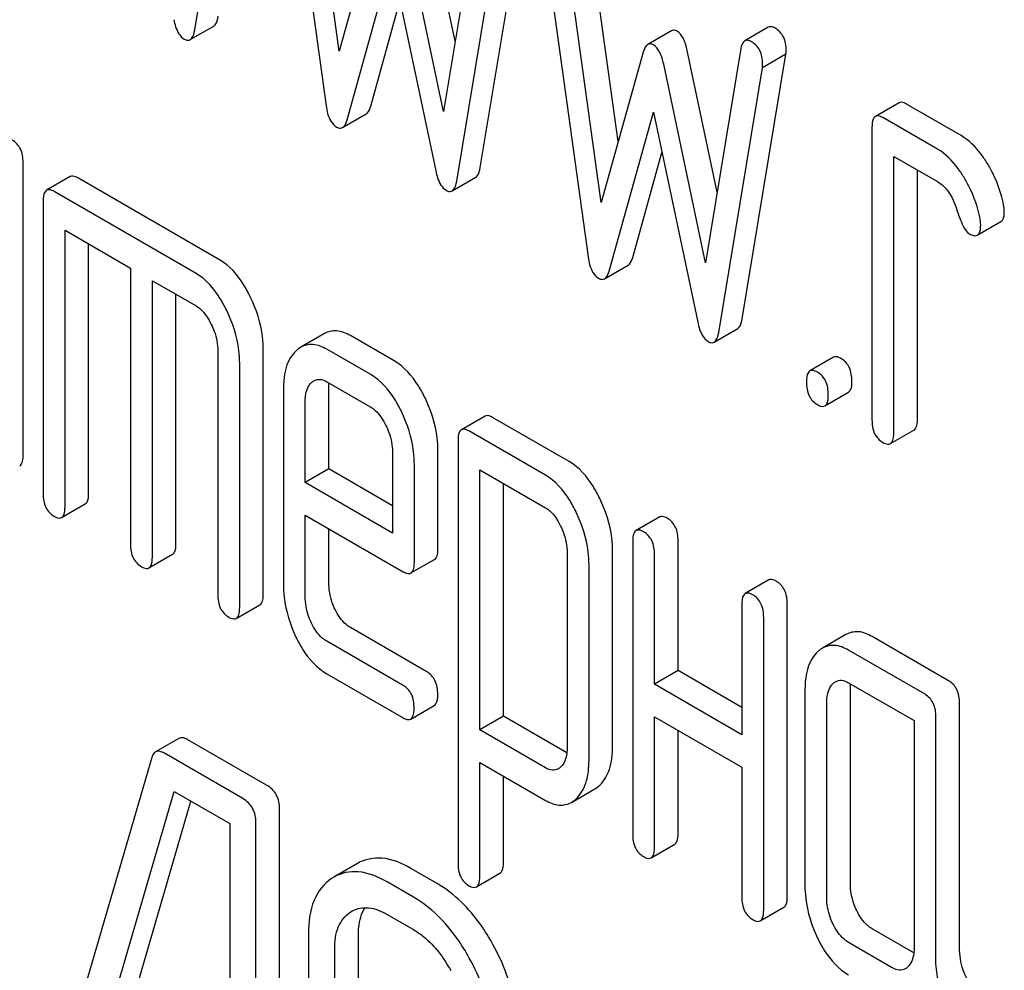
# Model space of a CAD drawing. Units: millimetres. Extents: x 0 to 8400, y -6 to 5940.
# Drawn here: x 5788 to 5797, y 2578 to 2586 of the extents above; entities that cross this region are included whole.
import ezdxf

# ---------------------------------------------------------------- set-up
doc = ezdxf.new("R2010")
doc.units = ezdxf.units.MM
doc.header["$LTSCALE"] = 462
doc.layers.get('0').update_dxf_attribs({"linetype": 'CONTINUOUS'})

msp = doc.modelspace()

# ---------------------------------------------------------------- linework, layer by layer
at = {"color": 7, "linetype": 'Continuous'}
for p, q in [((5789.6811, 2586.1962), (5790.0734, 2588.5727)), ((5790.4697, 2588.3439), (5790.8621, 2585.5144)), ((5790.9798, 2586.0038), (5790.662, 2588.2971)), ((5792.2353, 2587.3888), (5791.9175, 2585.4624)), ((5791.3564, 2587.3534), (5790.9798, 2586.0038)), ((5792.0219, 2586.0953), (5791.7529, 2587.3694)), ((5792.2473, 2584.9596), (5792.6396, 2587.336)), ((5791.9175, 2585.4624), (5791.5408, 2587.2469)), ((5792.0352, 2584.8371), (5792.4275, 2587.2136)), ((5793.4869, 2585.1932), (5793.2282, 2587.0605)), ((5792.8238, 2586.9848), (5793.2161, 2584.1553)), ((5793.3338, 2584.6447), (5793.016, 2586.938)), ((5791.0504, 2585.3881), (5791.4486, 2586.8157)), ((5791.4486, 2586.8157), (5791.8468, 2584.9283)), ((5791.2625, 2585.5106), (5791.5252, 2586.4525)), ((5789.64, 2586.108), (5789.8522, 2586.2304)), ((5794.8349, 2586.2197), (5794.6228, 2586.0972)), ((5793.9638, 2586.1876), (5793.7517, 2586.0651)), ((5793.7105, 2585.9943), (5793.3338, 2584.6447)), ((5794.3759, 2584.7362), (5794.107, 2586.0103)), ((5794.5893, 2586.0297), (5794.2715, 2584.1033)), ((5794.6014, 2583.6005), (5794.9937, 2585.9769)), ((5794.9937, 2585.9769), (5794.7816, 2585.8545)), ((5794.2715, 2584.1033), (5793.8949, 2585.8878)), ((5794.3892, 2583.478), (5794.7816, 2585.8545)), ((5796.0094, 2585.5408), (5795.7973, 2585.4183)), ((5796.567, 2585.2466), (5796.0766, 2585.5298)), ((5791.0094, 2585.318), (5791.2215, 2585.4405)), ((5793.4045, 2584.029), (5793.8027, 2585.4566)), ((5793.8027, 2585.4566), (5794.2009, 2583.5692)), ((5796.3549, 2585.1241), (5795.8645, 2585.4073)), ((5795.7664, 2585.318), (5795.7664, 2582.6917)), ((5793.6166, 2584.1515), (5793.8793, 2585.0934)), ((5788.1394, 2582.377), (5788.1394, 2585.0033)), ((5795.9625, 2582.5784), (5795.9625, 2585.0588)), ((5795.9625, 2585.0588), (5796.3549, 2584.8323)), ((5796.1747, 2582.7009), (5796.1747, 2584.9364)), ((5788.5627, 2584.8771), (5788.3505, 2584.7546)), ((5789.905, 2584.1299), (5788.6299, 2584.8661)), ((5791.9941, 2584.7489), (5792.2062, 2584.8714)), ((5789.6929, 2584.0075), (5788.4177, 2584.7436)), ((5788.3196, 2584.6543), (5788.3196, 2582.028)), ((5796.7129, 2584.3516), (5796.925, 2584.4741)), ((5788.5158, 2581.9147), (5788.5158, 2584.3952)), ((5788.5158, 2584.3952), (5789.1043, 2584.0554)), ((5788.728, 2582.0372), (5788.728, 2584.2727)), ((5789.1043, 2584.0554), (5789.1043, 2581.575)), ((5793.3634, 2583.9589), (5793.5756, 2584.0814)), ((5789.3005, 2581.4617), (5789.3005, 2583.9422)), ((5789.3005, 2583.9422), (5789.6929, 2583.7156)), ((5789.5126, 2581.5842), (5789.5126, 2583.8197)), ((5794.3482, 2583.3898), (5794.5603, 2583.5123)), ((5790.8462, 2583.4666), (5790.634, 2583.3442)), ((5791.4744, 2583.2209), (5791.0801, 2583.4486)), ((5789.889, 2583.3106), (5789.889, 2581.1219)), ((5790.2973, 2581.1312), (5790.2973, 2583.3198)), ((5791.2622, 2583.0985), (5790.8679, 2583.3261)), ((5795.4209, 2583.2542), (5795.2088, 2583.1317)), ((5790.0852, 2581.0087), (5790.0852, 2583.1973)), ((5790.4776, 2582.9679), (5790.4776, 2581.2199)), ((5790.8679, 2583.0343), (5791.2622, 2582.8067)), ((5790.8859, 2582.2505), (5790.8859, 2582.9771)), ((5795.3431, 2582.8179), (5795.5553, 2582.9404)), ((5790.6737, 2582.128), (5790.6737, 2582.8546)), ((5792.29, 2582.7252), (5792.0778, 2582.6027)), ((5793.0457, 2582.3167), (5792.3572, 2582.7142)), ((5795.9316, 2582.4781), (5796.1438, 2582.6006)), ((5792.8336, 2582.1942), (5792.145, 2582.5917)), ((5792.0469, 2582.5024), (5792.0469, 2578.7088)), ((5791.4584, 2582.4016), (5791.4584, 2581.675)), ((5791.8667, 2581.5383), (5791.8667, 2582.4108)), ((5790.8859, 2582.2505), (5790.6737, 2582.128)), ((5791.4584, 2581.9199), (5790.8859, 2582.2505)), ((5791.6546, 2581.4158), (5791.6546, 2582.2883)), ((5792.2431, 2579.9058), (5792.2431, 2582.2433)), ((5792.2431, 2582.2433), (5792.8336, 2581.9024)), ((5791.4584, 2581.675), (5790.6737, 2582.128)), ((5792.4552, 2580.0283), (5792.4552, 2582.1208)), ((5788.4849, 2581.8144), (5788.6971, 2581.9369)), ((5790.6737, 2581.1066), (5790.6737, 2581.8362)), ((5790.6737, 2581.8362), (5791.5545, 2581.3276)), ((5793.8593, 2581.8192), (5793.6472, 2581.6967)), ((5790.8859, 2581.2291), (5790.8859, 2581.7137)), ((5793.6163, 2581.5964), (5793.6163, 2578.97)), ((5794.0246, 2580.4383), (5794.0246, 2581.6056)), ((5789.2696, 2581.3614), (5789.4817, 2581.4839)), ((5793.0278, 2581.5014), (5793.0278, 2579.7475)), ((5793.4361, 2579.7567), (5793.4361, 2581.5106)), ((5793.8125, 2580.3159), (5793.8125, 2581.4831)), ((5791.6238, 2581.3159), (5791.8359, 2581.4384)), ((5793.224, 2579.6343), (5793.224, 2581.3881)), ((5794.8402, 2581.2529), (5794.6281, 2581.1304)), ((5790.0543, 2580.9084), (5790.2664, 2581.0308)), ((5794.5972, 2581.0301), (5794.5972, 2579.8628)), ((5795.0055, 2578.413), (5795.0055, 2581.0393)), ((5794.7934, 2578.2905), (5794.7934, 2580.9168)), ((5791.7667, 2580.4288), (5791.0801, 2580.8252)), ((5795.533, 2580.7624), (5795.3209, 2580.64)), ((5796.4552, 2580.3482), (5795.7686, 2580.7446)), ((5791.5545, 2580.3063), (5790.8679, 2580.7027)), ((5796.2431, 2580.2258), (5795.5565, 2580.6222)), ((5790.8679, 2580.4109), (5791.5545, 2580.0145)), ((5794.0246, 2580.4383), (5793.8125, 2580.3159)), ((5794.5972, 2580.1078), (5794.0246, 2580.4383)), ((5794.5972, 2579.8628), (5793.8125, 2580.3159)), ((5795.5565, 2580.3304), (5796.145, 2579.9906)), ((5795.1641, 2580.2651), (5795.1641, 2578.5142)), ((5795.5724, 2578.5234), (5795.5724, 2580.2743)), ((5791.6217, 2580.0034), (5791.8339, 2580.1259)), ((5795.3603, 2578.4009), (5795.3603, 2580.1518)), ((5796.5533, 2577.9512), (5796.5533, 2580.1457)), ((5792.4552, 2580.0283), (5792.2431, 2579.9058)), ((5793.0252, 2579.6993), (5792.4552, 2580.0283)), ((5793.8125, 2578.8568), (5793.8125, 2580.024)), ((5793.8125, 2580.024), (5794.5972, 2579.571)), ((5796.145, 2579.9906), (5796.145, 2577.9479)), ((5796.3412, 2577.8288), (5796.3412, 2580.0232)), ((5792.8336, 2579.5649), (5792.2431, 2579.9058)), ((5794.0246, 2578.9793), (5794.0246, 2579.9016)), ((5789.5395, 2579.83), (5789.3274, 2579.7075)), ((5790.3258, 2579.4108), (5789.6206, 2579.818)), ((5790.1137, 2579.2883), (5789.4085, 2579.6955)), ((5789.2953, 2579.6587), (5788.3495, 2576.4111)), ((5792.2431, 2578.5956), (5792.2431, 2579.614)), ((5792.2431, 2579.614), (5792.8336, 2579.2731)), ((5794.5972, 2579.571), (5794.5972, 2578.4037)), ((5792.4552, 2578.718), (5792.4552, 2579.4915)), ((5788.5759, 2576.1929), (5789.4957, 2579.3533)), ((5789.4957, 2579.3533), (5789.9957, 2579.0646)), ((5793.0653, 2579.2543), (5793.2774, 2579.3768)), ((5788.788, 2576.3153), (5789.6468, 2579.266)), ((5790.4437, 2575.4032), (5790.4437, 2579.1968)), ((5789.9957, 2579.0646), (5789.9957, 2575.4169)), ((5790.2316, 2575.2807), (5790.2316, 2579.0744)), ((5793.7816, 2578.7565), (5793.9937, 2578.8789)), ((5791.143, 2578.7061), (5790.9308, 2578.5837)), ((5791.8588, 2578.5257), (5791.623, 2578.6619)), ((5792.2116, 2578.4959), (5792.4238, 2578.6184)), ((5790.9308, 2578.5837), (5790.9108, 2578.5713)), ((5791.6467, 2578.4033), (5791.4108, 2578.5394)), ((5791.0783, 2578.2674), (5791.092, 2578.2759)), ((5794.7625, 2578.1902), (5794.9746, 2578.3127)), ((5791.4108, 2578.2476), (5791.6467, 2578.1114)), ((5796.1426, 2577.9024), (5795.7686, 2578.1183)), ((5790.7033, 2578.0725), (5790.7033, 2575.7379)), ((5791.1513, 2575.7243), (5791.1513, 2578.0588)), ((5795.9488, 2577.7693), (5795.5565, 2577.9958)), ((5790.9391, 2575.6018), (5790.9391, 2577.9363))]:
    msp.add_line(p, q, dxfattribs=at)
for centre, radius, start, end in [((5792.8846, 2579.6636), 0.1239, 300.43025, 313.83893), ((5791.2216, 2578.0514), 0.2593, 117.93358, 120.00465)]:
    msp.add_arc(centre, radius, start, end, dxfattribs=at)
for points, knots in [([(5789.8522, 2586.2304), (5789.8573, 2586.2334), (5789.8819, 2586.2566), (5789.8888, 2586.2919), (5789.8932, 2586.3186)], [0, 0, 0, 0, 0.17862, 1, 1, 1, 1]), ([(5789.4928, 2586.2874), (5789.4972, 2586.2661), (5789.5134, 2586.2025), (5789.5479, 2586.1359), (5789.5869, 2586.1134)], [0, 0, 0, 0, 0.325091, 1, 1, 1, 1]), ([(5794.8956, 2586.2116), (5794.8899, 2586.2149), (5794.8717, 2586.2244), (5794.8473, 2586.2268), (5794.8349, 2586.2197)], [0, 0, 0, 0, 0.314978, 1, 1, 1, 1]), ([(5789.64, 2586.108), (5789.6451, 2586.1109), (5789.6698, 2586.1342), (5789.6767, 2586.1694), (5789.6811, 2586.1962)], [0, 0, 0, 0, 0.17862, 1, 1, 1, 1]), ([(5794.0148, 2586.1832), (5794.0103, 2586.1858), (5793.9948, 2586.1937), (5793.9744, 2586.1937), (5793.9638, 2586.1876)], [0, 0, 0, 0, 0.299, 1, 1, 1, 1]), ([(5794.107, 2586.0103), (5794.0987, 2586.0486), (5794.0805, 2586.1127), (5794.0385, 2586.1695), (5794.0148, 2586.1832)], [0, 0, 0, 0, 0.589169, 1, 1, 1, 1]), ([(5794.9957, 2586.0137), (5794.9957, 2586.0544), (5794.9842, 2586.1343), (5794.9269, 2586.1935), (5794.8956, 2586.2116)], [0, 0, 0, 0, 0.529504, 1, 1, 1, 1]), ([(5789.5869, 2586.1134), (5789.5917, 2586.1106), (5789.6077, 2586.1024), (5789.629, 2586.1016), (5789.64, 2586.108)], [0, 0, 0, 0, 0.300796, 1, 1, 1, 1]), ([(5793.7517, 2586.0651), (5793.7471, 2586.0624), (5793.7258, 2586.0439), (5793.7165, 2586.0159), (5793.7105, 2585.9943)], [0, 0, 0, 0, 0.190466, 1, 1, 1, 1]), ([(5793.8027, 2586.0607), (5793.7981, 2586.0633), (5793.7826, 2586.0712), (5793.7623, 2586.0712), (5793.7517, 2586.0651)], [0, 0, 0, 0, 0.299, 1, 1, 1, 1]), ([(5793.8949, 2585.8878), (5793.8865, 2585.9261), (5793.8684, 2585.9902), (5793.8264, 2586.047), (5793.8027, 2586.0607)], [0, 0, 0, 0, 0.589169, 1, 1, 1, 1]), ([(5794.6228, 2586.0972), (5794.6185, 2586.0947), (5794.599, 2586.0773), (5794.5927, 2586.0501), (5794.5893, 2586.0297)], [0, 0, 0, 0, 0.192633, 1, 1, 1, 1]), ([(5794.6835, 2586.0891), (5794.6778, 2586.0924), (5794.6596, 2586.1019), (5794.6352, 2586.1043), (5794.6228, 2586.0972)], [0, 0, 0, 0, 0.314978, 1, 1, 1, 1]), ([(5794.7835, 2585.8913), (5794.7835, 2585.932), (5794.772, 2586.0119), (5794.7148, 2586.071), (5794.6835, 2586.0891)], [0, 0, 0, 0, 0.529504, 1, 1, 1, 1]), ([(5790.8621, 2585.5144), (5790.8652, 2585.4912), (5790.8776, 2585.4213), (5790.9138, 2585.3473), (5790.9562, 2585.3228)], [0, 0, 0, 0, 0.322797, 1, 1, 1, 1]), ([(5796.0766, 2585.5298), (5796.07, 2585.5336), (5796.05, 2585.5441), (5796.0229, 2585.5486), (5796.0094, 2585.5408)], [0, 0, 0, 0, 0.327888, 1, 1, 1, 1]), ([(5791.2215, 2585.4405), (5791.226, 2585.4431), (5791.2472, 2585.4613), (5791.2565, 2585.4891), (5791.2625, 2585.5106)], [0, 0, 0, 0, 0.189324, 1, 1, 1, 1]), ([(5795.8645, 2585.4073), (5795.8579, 2585.4111), (5795.8379, 2585.4216), (5795.8108, 2585.4261), (5795.7973, 2585.4183)], [0, 0, 0, 0, 0.327888, 1, 1, 1, 1]), ([(5791.0094, 2585.318), (5791.0139, 2585.3206), (5791.0351, 2585.3389), (5791.0444, 2585.3667), (5791.0504, 2585.3881)], [0, 0, 0, 0, 0.189324, 1, 1, 1, 1]), ([(5795.7973, 2585.4183), (5795.7918, 2585.4152), (5795.7663, 2585.388), (5795.7664, 2585.3477), (5795.7664, 2585.318)], [0, 0, 0, 0, 0.175161, 1, 1, 1, 1]), ([(5790.9562, 2585.3228), (5790.9609, 2585.3201), (5790.977, 2585.3119), (5790.9983, 2585.3116), (5791.0094, 2585.318)], [0, 0, 0, 0, 0.297764, 1, 1, 1, 1]), ([(5796.8024, 2584.9969), (5796.7851, 2585.025), (5796.7212, 2585.1201), (5796.638, 2585.2056), (5796.567, 2585.2466)], [0, 0, 0, 0, 0.286771, 1, 1, 1, 1]), ([(5788.1394, 2585.0033), (5788.1394, 2585.0453), (5788.1286, 2585.1259), (5788.0725, 2585.1879), (5788.0413, 2585.2059)], [0, 0, 0, 0, 0.538334, 1, 1, 1, 1]), ([(5796.5903, 2584.8744), (5796.573, 2584.9025), (5796.5091, 2584.9977), (5796.4259, 2585.0831), (5796.3549, 2585.1241)], [0, 0, 0, 0, 0.286771, 1, 1, 1, 1]), ([(5796.9496, 2584.6231), (5796.9305, 2584.7213), (5796.8861, 2584.8505), (5796.8204, 2584.9678), (5796.8024, 2584.9969)], [0, 0, 0, 0, 0.745343, 1, 1, 1, 1]), ([(5791.8468, 2584.9283), (5791.8513, 2584.907), (5791.8675, 2584.8434), (5791.9019, 2584.7768), (5791.941, 2584.7543)], [0, 0, 0, 0, 0.325092, 1, 1, 1, 1]), ([(5792.2062, 2584.8714), (5792.2114, 2584.8743), (5792.236, 2584.8975), (5792.2429, 2584.9328), (5792.2473, 2584.9596)], [0, 0, 0, 0, 0.178626, 1, 1, 1, 1]), ([(5788.6299, 2584.8661), (5788.6233, 2584.8699), (5788.6033, 2584.8805), (5788.5762, 2584.8849), (5788.5627, 2584.8771)], [0, 0, 0, 0, 0.327898, 1, 1, 1, 1]), ([(5791.9941, 2584.7489), (5791.9992, 2584.7518), (5792.0239, 2584.7751), (5792.0307, 2584.8103), (5792.0352, 2584.8371)], [0, 0, 0, 0, 0.178626, 1, 1, 1, 1]), ([(5796.3549, 2584.8323), (5796.3756, 2584.8204), (5796.4583, 2584.7554), (5796.5049, 2584.6557), (5796.5291, 2584.5797)], [0, 0, 0, 0, 0.230922, 1, 1, 1, 1]), ([(5796.7375, 2584.5006), (5796.7184, 2584.5989), (5796.6739, 2584.7281), (5796.6082, 2584.8453), (5796.5903, 2584.8744)], [0, 0, 0, 0, 0.745343, 1, 1, 1, 1]), ([(5788.3505, 2584.7546), (5788.3451, 2584.7515), (5788.3195, 2584.7243), (5788.3196, 2584.684), (5788.3196, 2584.6543)], [0, 0, 0, 0, 0.175159, 1, 1, 1, 1]), ([(5788.4177, 2584.7436), (5788.4112, 2584.7474), (5788.3912, 2584.758), (5788.364, 2584.7624), (5788.3505, 2584.7546)], [0, 0, 0, 0, 0.327898, 1, 1, 1, 1]), ([(5791.941, 2584.7543), (5791.9458, 2584.7515), (5791.9618, 2584.7433), (5791.9831, 2584.7425), (5791.9941, 2584.7489)], [0, 0, 0, 0, 0.300789, 1, 1, 1, 1]), ([(5796.5291, 2584.5797), (5796.545, 2584.5294), (5796.5722, 2584.4544), (5796.6159, 2584.3781), (5796.6413, 2584.3635)], [0, 0, 0, 0, 0.642683, 1, 1, 1, 1]), ([(5796.925, 2584.4741), (5796.9302, 2584.4771), (5796.9546, 2584.5018), (5796.9554, 2584.5396), (5796.9554, 2584.5671)], [0, 0, 0, 0, 0.179642, 1, 1, 1, 1]), ([(5796.6413, 2584.3635), (5796.6483, 2584.3595), (5796.6696, 2584.3482), (5796.6985, 2584.3433), (5796.7129, 2584.3516)], [0, 0, 0, 0, 0.32646, 1, 1, 1, 1]), ([(5796.7129, 2584.3516), (5796.7181, 2584.3546), (5796.7425, 2584.3794), (5796.7433, 2584.4172), (5796.7433, 2584.4447)], [0, 0, 0, 0, 0.179642, 1, 1, 1, 1]), ([(5790.1806, 2583.7972), (5790.1622, 2583.8351), (5790.0936, 2583.9622), (5789.9941, 2584.0785), (5789.905, 2584.1299)], [0, 0, 0, 0, 0.290619, 1, 1, 1, 1]), ([(5793.2161, 2584.1553), (5793.2193, 2584.1321), (5793.2316, 2584.0622), (5793.2679, 2583.9882), (5793.3103, 2583.9637)], [0, 0, 0, 0, 0.322797, 1, 1, 1, 1]), ([(5793.5756, 2584.0814), (5793.5801, 2584.084), (5793.6013, 2584.1022), (5793.6106, 2584.13), (5793.6166, 2584.1515)], [0, 0, 0, 0, 0.189324, 1, 1, 1, 1]), ([(5793.3634, 2583.9589), (5793.3679, 2583.9615), (5793.3891, 2583.9798), (5793.3985, 2584.0076), (5793.4045, 2584.029)], [0, 0, 0, 0, 0.189324, 1, 1, 1, 1]), ([(5789.9685, 2583.6747), (5789.9501, 2583.7126), (5789.8815, 2583.8397), (5789.782, 2583.956), (5789.6929, 2584.0075)], [0, 0, 0, 0, 0.290619, 1, 1, 1, 1]), ([(5793.3103, 2583.9637), (5793.315, 2583.961), (5793.3311, 2583.9528), (5793.3523, 2583.9525), (5793.3634, 2583.9589)], [0, 0, 0, 0, 0.297764, 1, 1, 1, 1]), ([(5790.2973, 2583.3198), (5790.2973, 2583.3594), (5790.2871, 2583.524), (5790.2351, 2583.6846), (5790.1806, 2583.7972)], [0, 0, 0, 0, 0.240527, 1, 1, 1, 1]), ([(5789.6929, 2583.7156), (5789.7072, 2583.7073), (5789.7661, 2583.6637), (5789.8057, 2583.5993), (5789.8302, 2583.5488)], [0, 0, 0, 0, 0.228328, 1, 1, 1, 1]), ([(5790.0852, 2583.1973), (5790.0852, 2583.2369), (5790.075, 2583.4016), (5790.023, 2583.5621), (5789.9685, 2583.6747)], [0, 0, 0, 0, 0.240527, 1, 1, 1, 1]), ([(5794.2009, 2583.5692), (5794.2054, 2583.5479), (5794.2215, 2583.4843), (5794.256, 2583.4177), (5794.2951, 2583.3952)], [0, 0, 0, 0, 0.325089, 1, 1, 1, 1]), ([(5794.5603, 2583.5123), (5794.5654, 2583.5152), (5794.5901, 2583.5384), (5794.597, 2583.5737), (5794.6014, 2583.6005)], [0, 0, 0, 0, 0.178626, 1, 1, 1, 1]), ([(5789.8302, 2583.5488), (5789.8398, 2583.529), (5789.8724, 2583.4535), (5789.889, 2583.3707), (5789.889, 2583.3106)], [0, 0, 0, 0, 0.268336, 1, 1, 1, 1]), ([(5791.0801, 2583.4486), (5791.0419, 2583.4706), (5790.9637, 2583.5037), (5790.8784, 2583.4853), (5790.8462, 2583.4666)], [0, 0, 0, 0, 0.541928, 1, 1, 1, 1]), ([(5794.3482, 2583.3898), (5794.3533, 2583.3927), (5794.378, 2583.416), (5794.3848, 2583.4512), (5794.3892, 2583.478)], [0, 0, 0, 0, 0.178626, 1, 1, 1, 1]), ([(5794.2951, 2583.3952), (5794.2998, 2583.3924), (5794.3159, 2583.3842), (5794.3371, 2583.3834), (5794.3482, 2583.3898)], [0, 0, 0, 0, 0.300789, 1, 1, 1, 1]), ([(5790.5918, 2583.3126), (5790.5723, 2583.2945), (5790.4942, 2583.1968), (5790.4776, 2583.0645), (5790.4776, 2582.9679)], [0, 0, 0, 0, 0.215752, 1, 1, 1, 1]), ([(5790.8679, 2583.3261), (5790.8298, 2583.3481), (5790.7516, 2583.3813), (5790.6663, 2583.3628), (5790.634, 2583.3442)], [0, 0, 0, 0, 0.541928, 1, 1, 1, 1]), ([(5791.751, 2582.8891), (5791.7328, 2582.9266), (5791.6641, 2583.0537), (5791.5639, 2583.1693), (5791.4744, 2583.2209)], [0, 0, 0, 0, 0.287716, 1, 1, 1, 1]), ([(5795.4881, 2583.2432), (5795.4815, 2583.247), (5795.4615, 2583.2575), (5795.4344, 2583.262), (5795.4209, 2583.2542)], [0, 0, 0, 0, 0.327898, 1, 1, 1, 1]), ([(5795.5862, 2583.0407), (5795.5862, 2583.0826), (5795.5754, 2583.1633), (5795.5192, 2583.2252), (5795.4881, 2583.2432)], [0, 0, 0, 0, 0.538333, 1, 1, 1, 1]), ([(5795.2088, 2583.1317), (5795.2033, 2583.1286), (5795.1777, 2583.1014), (5795.1779, 2583.0611), (5795.1779, 2583.0314)], [0, 0, 0, 0, 0.175159, 1, 1, 1, 1]), ([(5795.2759, 2583.1207), (5795.2694, 2583.1245), (5795.2494, 2583.1351), (5795.2222, 2583.1395), (5795.2088, 2583.1317)], [0, 0, 0, 0, 0.327898, 1, 1, 1, 1]), ([(5790.7522, 2583.0438), (5790.7678, 2583.0528), (5790.81, 2583.0621), (5790.8487, 2583.0454), (5790.8679, 2583.0343)], [0, 0, 0, 0, 0.44838, 1, 1, 1, 1]), ([(5791.5388, 2582.7666), (5791.5207, 2582.8042), (5791.452, 2582.9313), (5791.3517, 2583.0468), (5791.2622, 2583.0985)], [0, 0, 0, 0, 0.287716, 1, 1, 1, 1]), ([(5795.374, 2582.9182), (5795.374, 2582.9601), (5795.3632, 2583.0408), (5795.3071, 2583.1027), (5795.2759, 2583.1207)], [0, 0, 0, 0, 0.538333, 1, 1, 1, 1]), ([(5795.5553, 2582.9404), (5795.5606, 2582.9435), (5795.5863, 2582.9705), (5795.5862, 2583.0109), (5795.5862, 2583.0407)], [0, 0, 0, 0, 0.172824, 1, 1, 1, 1]), ([(5790.6737, 2582.8546), (5790.6737, 2582.8723), (5790.6762, 2582.9329), (5790.6984, 2582.997), (5790.7301, 2583.0271)], [0, 0, 0, 0, 0.287876, 1, 1, 1, 1]), ([(5795.1779, 2583.0314), (5795.1779, 2582.9893), (5795.187, 2582.9078), (5795.2448, 2582.8469), (5795.2759, 2582.8289)], [0, 0, 0, 0, 0.539315, 1, 1, 1, 1]), ([(5791.8667, 2582.4108), (5791.8667, 2582.4509), (5791.8567, 2582.6158), (5791.8053, 2582.7768), (5791.751, 2582.8891)], [0, 0, 0, 0, 0.243551, 1, 1, 1, 1]), ([(5795.3431, 2582.8179), (5795.3485, 2582.821), (5795.3741, 2582.8481), (5795.374, 2582.8885), (5795.374, 2582.9182)], [0, 0, 0, 0, 0.172824, 1, 1, 1, 1]), ([(5791.2622, 2582.8067), (5791.2766, 2582.7984), (5791.3355, 2582.7547), (5791.3751, 2582.6903), (5791.3996, 2582.6398)], [0, 0, 0, 0, 0.228328, 1, 1, 1, 1]), ([(5795.2759, 2582.8289), (5795.2825, 2582.8251), (5795.3024, 2582.8146), (5795.3296, 2582.8101), (5795.3431, 2582.8179)], [0, 0, 0, 0, 0.325072, 1, 1, 1, 1]), ([(5791.6546, 2582.2883), (5791.6546, 2582.3285), (5791.6446, 2582.4933), (5791.5932, 2582.6544), (5791.5388, 2582.7666)], [0, 0, 0, 0, 0.243551, 1, 1, 1, 1]), ([(5792.3572, 2582.7142), (5792.3506, 2582.718), (5792.3306, 2582.7286), (5792.3035, 2582.733), (5792.29, 2582.7252)], [0, 0, 0, 0, 0.327898, 1, 1, 1, 1]), ([(5795.7664, 2582.6917), (5795.7664, 2582.6496), (5795.7756, 2582.5681), (5795.8333, 2582.5071), (5795.8645, 2582.4891)], [0, 0, 0, 0, 0.539323, 1, 1, 1, 1]), ([(5796.1438, 2582.6006), (5796.1491, 2582.6037), (5796.1748, 2582.6308), (5796.1747, 2582.6712), (5796.1747, 2582.7009)], [0, 0, 0, 0, 0.172824, 1, 1, 1, 1]), ([(5791.3996, 2582.6398), (5791.4092, 2582.62), (5791.4417, 2582.5445), (5791.4584, 2582.4617), (5791.4584, 2582.4016)], [0, 0, 0, 0, 0.268336, 1, 1, 1, 1]), ([(5792.0778, 2582.6027), (5792.0724, 2582.5996), (5792.0468, 2582.5724), (5792.0469, 2582.5321), (5792.0469, 2582.5024)], [0, 0, 0, 0, 0.175159, 1, 1, 1, 1]), ([(5792.145, 2582.5917), (5792.1384, 2582.5955), (5792.1184, 2582.6061), (5792.0913, 2582.6105), (5792.0778, 2582.6027)], [0, 0, 0, 0, 0.327898, 1, 1, 1, 1]), ([(5795.9316, 2582.4781), (5795.937, 2582.4812), (5795.9627, 2582.5083), (5795.9625, 2582.5487), (5795.9625, 2582.5784)], [0, 0, 0, 0, 0.172824, 1, 1, 1, 1]), ([(5795.8645, 2582.4891), (5795.871, 2582.4854), (5795.891, 2582.4748), (5795.9181, 2582.4703), (5795.9316, 2582.4781)], [0, 0, 0, 0, 0.325072, 1, 1, 1, 1]), ([(5788.1085, 2582.2767), (5788.1139, 2582.2798), (5788.1396, 2582.3069), (5788.1394, 2582.3473), (5788.1394, 2582.377)], [0, 0, 0, 0, 0.172824, 1, 1, 1, 1]), ([(5793.3204, 2581.9859), (5793.3022, 2582.0235), (5793.2338, 2582.1499), (5793.1346, 2582.2654), (5793.0457, 2582.3167)], [0, 0, 0, 0, 0.289091, 1, 1, 1, 1]), ([(5793.1082, 2581.8635), (5793.09, 2581.901), (5793.0217, 2582.0274), (5792.9225, 2582.1429), (5792.8336, 2582.1942)], [0, 0, 0, 0, 0.289091, 1, 1, 1, 1]), ([(5788.3196, 2582.028), (5788.3196, 2581.9859), (5788.3288, 2581.9044), (5788.3866, 2581.8434), (5788.4177, 2581.8255)], [0, 0, 0, 0, 0.539315, 1, 1, 1, 1]), ([(5788.6971, 2581.9369), (5788.7024, 2581.94), (5788.7281, 2581.9671), (5788.728, 2582.0075), (5788.728, 2582.0372)], [0, 0, 0, 0, 0.172824, 1, 1, 1, 1]), ([(5793.4361, 2581.5106), (5793.4361, 2581.5502), (5793.4259, 2581.7141), (5793.3745, 2581.874), (5793.3204, 2581.9859)], [0, 0, 0, 0, 0.241542, 1, 1, 1, 1]), ([(5788.4849, 2581.8144), (5788.4903, 2581.8175), (5788.5159, 2581.8446), (5788.5158, 2581.885), (5788.5158, 2581.9147)], [0, 0, 0, 0, 0.172824, 1, 1, 1, 1]), ([(5792.8336, 2581.9024), (5792.8478, 2581.8941), (5792.9058, 2581.8505), (5792.9447, 2581.7867), (5792.9689, 2581.7367)], [0, 0, 0, 0, 0.228526, 1, 1, 1, 1]), ([(5788.4177, 2581.8255), (5788.4243, 2581.8217), (5788.4442, 2581.8111), (5788.4714, 2581.8066), (5788.4849, 2581.8144)], [0, 0, 0, 0, 0.325072, 1, 1, 1, 1]), ([(5793.224, 2581.3881), (5793.224, 2581.4277), (5793.2138, 2581.5916), (5793.1624, 2581.7516), (5793.1082, 2581.8635)], [0, 0, 0, 0, 0.241542, 1, 1, 1, 1]), ([(5793.9265, 2581.8081), (5793.92, 2581.8119), (5793.9, 2581.8225), (5793.8728, 2581.8269), (5793.8593, 2581.8192)], [0, 0, 0, 0, 0.327888, 1, 1, 1, 1]), ([(5794.0246, 2581.6056), (5794.0246, 2581.6475), (5794.0138, 2581.7282), (5793.9577, 2581.7902), (5793.9265, 2581.8081)], [0, 0, 0, 0, 0.538334, 1, 1, 1, 1]), ([(5792.9689, 2581.7367), (5792.9784, 2581.7171), (5793.0106, 2581.6426), (5793.0278, 2581.5608), (5793.0278, 2581.5014)], [0, 0, 0, 0, 0.268032, 1, 1, 1, 1]), ([(5793.6472, 2581.6967), (5793.6418, 2581.6935), (5793.6162, 2581.6663), (5793.6163, 2581.626), (5793.6163, 2581.5964)], [0, 0, 0, 0, 0.175161, 1, 1, 1, 1]), ([(5793.7144, 2581.6857), (5793.7078, 2581.6895), (5793.6878, 2581.7), (5793.6607, 2581.7045), (5793.6472, 2581.6967)], [0, 0, 0, 0, 0.327888, 1, 1, 1, 1]), ([(5793.8125, 2581.4831), (5793.8125, 2581.5251), (5793.8017, 2581.6057), (5793.7456, 2581.6677), (5793.7144, 2581.6857)], [0, 0, 0, 0, 0.538334, 1, 1, 1, 1]), ([(5789.1043, 2581.575), (5789.1043, 2581.5329), (5789.1135, 2581.4514), (5789.1713, 2581.3904), (5789.2024, 2581.3724)], [0, 0, 0, 0, 0.539315, 1, 1, 1, 1]), ([(5789.4817, 2581.4839), (5789.4871, 2581.487), (5789.5128, 2581.5141), (5789.5126, 2581.5545), (5789.5126, 2581.5842)], [0, 0, 0, 0, 0.172824, 1, 1, 1, 1]), ([(5791.8359, 2581.4384), (5791.8413, 2581.4415), (5791.8669, 2581.4685), (5791.8667, 2581.5087), (5791.8667, 2581.5383)], [0, 0, 0, 0, 0.173552, 1, 1, 1, 1]), ([(5789.2696, 2581.3614), (5789.275, 2581.3645), (5789.3006, 2581.3916), (5789.3005, 2581.432), (5789.3005, 2581.4617)], [0, 0, 0, 0, 0.172824, 1, 1, 1, 1]), ([(5789.2024, 2581.3724), (5789.209, 2581.3687), (5789.2289, 2581.3581), (5789.2561, 2581.3536), (5789.2696, 2581.3614)], [0, 0, 0, 0, 0.325072, 1, 1, 1, 1]), ([(5791.6238, 2581.3159), (5791.6292, 2581.319), (5791.6547, 2581.346), (5791.6546, 2581.3862), (5791.6546, 2581.4158)], [0, 0, 0, 0, 0.173552, 1, 1, 1, 1]), ([(5791.5545, 2581.3276), (5791.5613, 2581.3237), (5791.5819, 2581.3128), (5791.6099, 2581.3079), (5791.6238, 2581.3159)], [0, 0, 0, 0, 0.32721, 1, 1, 1, 1]), ([(5790.4776, 2581.2199), (5790.4776, 2581.1792), (5790.4868, 2581.0139), (5790.5369, 2580.8518), (5790.5908, 2580.7394)], [0, 0, 0, 0, 0.245798, 1, 1, 1, 1]), ([(5790.9422, 2580.9886), (5790.9329, 2581.0083), (5790.9007, 2581.0846), (5790.8859, 2581.1682), (5790.8859, 2581.2291)], [0, 0, 0, 0, 0.263803, 1, 1, 1, 1]), ([(5794.9074, 2581.2418), (5794.9008, 2581.2456), (5794.8808, 2581.2562), (5794.8537, 2581.2607), (5794.8402, 2581.2529)], [0, 0, 0, 0, 0.327898, 1, 1, 1, 1]), ([(5795.0055, 2581.0393), (5795.0055, 2581.0813), (5794.9947, 2581.1619), (5794.9385, 2581.2239), (5794.9074, 2581.2418)], [0, 0, 0, 0, 0.538334, 1, 1, 1, 1]), ([(5789.889, 2581.1219), (5789.889, 2581.0798), (5789.8982, 2580.9983), (5789.956, 2580.9374), (5789.9871, 2580.9194)], [0, 0, 0, 0, 0.539315, 1, 1, 1, 1]), ([(5790.2664, 2581.0308), (5790.2718, 2581.034), (5790.2975, 2581.061), (5790.2973, 2581.1014), (5790.2973, 2581.1312)], [0, 0, 0, 0, 0.172824, 1, 1, 1, 1]), ([(5790.7301, 2580.8661), (5790.7206, 2580.8862), (5790.6884, 2580.9625), (5790.6737, 2581.0461), (5790.6737, 2581.1066)], [0, 0, 0, 0, 0.268997, 1, 1, 1, 1]), ([(5794.6281, 2581.1304), (5794.6226, 2581.1272), (5794.5971, 2581.1), (5794.5972, 2581.0597), (5794.5972, 2581.0301)], [0, 0, 0, 0, 0.175159, 1, 1, 1, 1]), ([(5794.6953, 2581.1194), (5794.6887, 2581.1232), (5794.6687, 2581.1337), (5794.6416, 2581.1382), (5794.6281, 2581.1304)], [0, 0, 0, 0, 0.327898, 1, 1, 1, 1]), ([(5794.7934, 2580.9168), (5794.7934, 2580.9588), (5794.7826, 2581.0394), (5794.7264, 2581.1014), (5794.6953, 2581.1194)], [0, 0, 0, 0, 0.538334, 1, 1, 1, 1]), ([(5790.0543, 2580.9084), (5790.0597, 2580.9115), (5790.0853, 2580.9386), (5790.0852, 2580.979), (5790.0852, 2581.0087)], [0, 0, 0, 0, 0.172824, 1, 1, 1, 1]), ([(5789.9871, 2580.9194), (5789.9936, 2580.9156), (5790.0136, 2580.9051), (5790.0408, 2580.9006), (5790.0543, 2580.9084)], [0, 0, 0, 0, 0.325072, 1, 1, 1, 1]), ([(5791.0801, 2580.8252), (5791.0662, 2580.8332), (5791.007, 2580.875), (5790.9662, 2580.9382), (5790.9422, 2580.9886)], [0, 0, 0, 0, 0.223259, 1, 1, 1, 1]), ([(5790.8679, 2580.7027), (5790.8537, 2580.7109), (5790.7947, 2580.7528), (5790.754, 2580.816), (5790.7301, 2580.8661)], [0, 0, 0, 0, 0.227979, 1, 1, 1, 1]), ([(5790.5908, 2580.7394), (5790.6087, 2580.7022), (5790.6769, 2580.5755), (5790.7786, 2580.4625), (5790.8679, 2580.4109)], [0, 0, 0, 0, 0.285468, 1, 1, 1, 1]), ([(5795.7686, 2580.7446), (5795.7302, 2580.7668), (5795.6513, 2580.8001), (5795.5655, 2580.7812), (5795.533, 2580.7624)], [0, 0, 0, 0, 0.541525, 1, 1, 1, 1]), ([(5795.5565, 2580.6222), (5795.5181, 2580.6443), (5795.4392, 2580.6776), (5795.3534, 2580.6587), (5795.3209, 2580.64)], [0, 0, 0, 0, 0.541525, 1, 1, 1, 1]), ([(5795.2799, 2580.6097), (5795.2601, 2580.5917), (5795.1809, 2580.4944), (5795.1641, 2580.3618), (5795.1641, 2580.2651)], [0, 0, 0, 0, 0.21672, 1, 1, 1, 1]), ([(5791.8648, 2580.2262), (5791.8648, 2580.2682), (5791.854, 2580.3488), (5791.7978, 2580.4108), (5791.7667, 2580.4288)], [0, 0, 0, 0, 0.538333, 1, 1, 1, 1]), ([(5791.6526, 2580.1037), (5791.6526, 2580.1457), (5791.6418, 2580.2264), (5791.5857, 2580.2883), (5791.5545, 2580.3063)], [0, 0, 0, 0, 0.538333, 1, 1, 1, 1]), ([(5795.3603, 2580.1518), (5795.3603, 2580.1694), (5795.3628, 2580.2297), (5795.3851, 2580.294), (5795.4172, 2580.3232)], [0, 0, 0, 0, 0.288526, 1, 1, 1, 1]), ([(5795.4389, 2580.3393), (5795.4548, 2580.3485), (5795.4974, 2580.3584), (5795.5369, 2580.3416), (5795.5565, 2580.3304)], [0, 0, 0, 0, 0.448657, 1, 1, 1, 1]), ([(5796.5533, 2580.1457), (5796.5533, 2580.1876), (5796.5425, 2580.2683), (5796.4864, 2580.3303), (5796.4552, 2580.3482)], [0, 0, 0, 0, 0.538334, 1, 1, 1, 1]), ([(5791.8339, 2580.1259), (5791.8392, 2580.129), (5791.8649, 2580.1561), (5791.8648, 2580.1965), (5791.8648, 2580.2262)], [0, 0, 0, 0, 0.172824, 1, 1, 1, 1]), ([(5796.3412, 2580.0232), (5796.3412, 2580.0652), (5796.3304, 2580.1458), (5796.2742, 2580.2078), (5796.2431, 2580.2258)], [0, 0, 0, 0, 0.538334, 1, 1, 1, 1]), ([(5791.6217, 2580.0034), (5791.6271, 2580.0065), (5791.6527, 2580.0336), (5791.6526, 2580.074), (5791.6526, 2580.1037)], [0, 0, 0, 0, 0.172824, 1, 1, 1, 1]), ([(5791.5545, 2580.0145), (5791.5611, 2580.0107), (5791.581, 2580.0001), (5791.6082, 2579.9956), (5791.6217, 2580.0034)], [0, 0, 0, 0, 0.325072, 1, 1, 1, 1]), ([(5789.6206, 2579.818), (5789.6128, 2579.8225), (5789.5886, 2579.8352), (5789.5559, 2579.8394), (5789.5395, 2579.83)], [0, 0, 0, 0, 0.322402, 1, 1, 1, 1]), ([(5789.3274, 2579.7075), (5789.3237, 2579.7054), (5789.3079, 2579.6931), (5789.2996, 2579.6736), (5789.2953, 2579.6587)], [0, 0, 0, 0, 0.214796, 1, 1, 1, 1]), ([(5789.4085, 2579.6955), (5789.4007, 2579.7), (5789.3765, 2579.7127), (5789.3438, 2579.717), (5789.3274, 2579.7075)], [0, 0, 0, 0, 0.322402, 1, 1, 1, 1]), ([(5793.0278, 2579.7475), (5793.0278, 2579.7298), (5793.0251, 2579.6687), (5793.0023, 2579.6044), (5792.9704, 2579.5742)], [0, 0, 0, 0, 0.287978, 1, 1, 1, 1]), ([(5793.3204, 2579.4092), (5793.3603, 2579.4471), (5793.4248, 2579.5607), (5793.4361, 2579.6871), (5793.4361, 2579.7567)], [0, 0, 0, 0, 0.441822, 1, 1, 1, 1]), ([(5793.1082, 2579.2867), (5793.1482, 2579.3246), (5793.2127, 2579.4382), (5793.224, 2579.5647), (5793.224, 2579.6343)], [0, 0, 0, 0, 0.441822, 1, 1, 1, 1]), ([(5792.9474, 2579.5568), (5792.932, 2579.5479), (5792.8908, 2579.5381), (5792.8524, 2579.554), (5792.8336, 2579.5649)], [0, 0, 0, 0, 0.449176, 1, 1, 1, 1]), ([(5790.4437, 2579.1968), (5790.4437, 2579.2401), (5790.4269, 2579.3279), (5790.3617, 2579.3901), (5790.3258, 2579.4108)], [0, 0, 0, 0, 0.510532, 1, 1, 1, 1]), ([(5790.2316, 2579.0744), (5790.2316, 2579.1176), (5790.2148, 2579.2055), (5790.1496, 2579.2676), (5790.1137, 2579.2883)], [0, 0, 0, 0, 0.510532, 1, 1, 1, 1]), ([(5792.8336, 2579.2731), (5792.8712, 2579.2514), (5792.9484, 2579.2182), (5793.0332, 2579.2358), (5793.0653, 2579.2543)], [0, 0, 0, 0, 0.539854, 1, 1, 1, 1]), ([(5793.6163, 2578.97), (5793.6163, 2578.9279), (5793.6255, 2578.8464), (5793.6832, 2578.7855), (5793.7144, 2578.7675)], [0, 0, 0, 0, 0.539323, 1, 1, 1, 1]), ([(5793.9937, 2578.8789), (5793.9991, 2578.8821), (5794.0247, 2578.9091), (5794.0246, 2578.9495), (5794.0246, 2578.9793)], [0, 0, 0, 0, 0.172824, 1, 1, 1, 1]), ([(5793.7816, 2578.7565), (5793.787, 2578.7596), (5793.8126, 2578.7867), (5793.8125, 2578.8271), (5793.8125, 2578.8568)], [0, 0, 0, 0, 0.172824, 1, 1, 1, 1]), ([(5791.623, 2578.6619), (5791.5434, 2578.7078), (5791.3843, 2578.7775), (5791.2079, 2578.7436), (5791.143, 2578.7061)], [0, 0, 0, 0, 0.550512, 1, 1, 1, 1]), ([(5792.0469, 2578.7088), (5792.0469, 2578.6671), (5792.0568, 2578.5861), (5792.1136, 2578.5244), (5792.145, 2578.5063)], [0, 0, 0, 0, 0.53536, 1, 1, 1, 1]), ([(5792.4238, 2578.6184), (5792.4292, 2578.6215), (5792.4549, 2578.6484), (5792.4552, 2578.6886), (5792.4552, 2578.718)], [0, 0, 0, 0, 0.176128, 1, 1, 1, 1]), ([(5793.7144, 2578.7675), (5793.7209, 2578.7637), (5793.7409, 2578.7532), (5793.768, 2578.7487), (5793.7816, 2578.7565)], [0, 0, 0, 0, 0.325072, 1, 1, 1, 1]), ([(5791.4108, 2578.5394), (5791.3313, 2578.5854), (5791.1721, 2578.655), (5790.9958, 2578.6212), (5790.9308, 2578.5837)], [0, 0, 0, 0, 0.550512, 1, 1, 1, 1]), ([(5790.9108, 2578.5713), (5790.8416, 2578.5256), (5790.7219, 2578.3664), (5790.7033, 2578.1755), (5790.7033, 2578.0725)], [0, 0, 0, 0, 0.446206, 1, 1, 1, 1]), ([(5792.3606, 2577.9785), (5792.3272, 2578.0387), (5792.1968, 2578.2503), (5792.015, 2578.4356), (5791.8588, 2578.5257)], [0, 0, 0, 0, 0.276223, 1, 1, 1, 1]), ([(5792.2116, 2578.4959), (5792.2171, 2578.499), (5792.2428, 2578.5259), (5792.2431, 2578.5661), (5792.2431, 2578.5956)], [0, 0, 0, 0, 0.176128, 1, 1, 1, 1]), ([(5795.6293, 2578.2833), (5795.6198, 2578.3029), (5795.5872, 2578.3789), (5795.5724, 2578.4625), (5795.5724, 2578.5234)], [0, 0, 0, 0, 0.263588, 1, 1, 1, 1]), ([(5792.145, 2578.5063), (5792.1515, 2578.5026), (5792.1713, 2578.4921), (5792.1982, 2578.4881), (5792.2116, 2578.4959)], [0, 0, 0, 0, 0.323998, 1, 1, 1, 1]), ([(5795.1641, 2578.5142), (5795.1641, 2578.4735), (5795.1734, 2578.3082), (5795.2236, 2578.1463), (5795.2779, 2578.0341)], [0, 0, 0, 0, 0.245926, 1, 1, 1, 1]), ([(5792.1485, 2577.856), (5792.1151, 2577.9162), (5791.9847, 2578.1278), (5791.8028, 2578.3131), (5791.6467, 2578.4033)], [0, 0, 0, 0, 0.276223, 1, 1, 1, 1]), ([(5794.5972, 2578.4037), (5794.5972, 2578.3616), (5794.6064, 2578.2801), (5794.6641, 2578.2192), (5794.6953, 2578.2012)], [0, 0, 0, 0, 0.539315, 1, 1, 1, 1]), ([(5794.9746, 2578.3127), (5794.98, 2578.3158), (5795.0056, 2578.3429), (5795.0055, 2578.3832), (5795.0055, 2578.413)], [0, 0, 0, 0, 0.172824, 1, 1, 1, 1]), ([(5795.4172, 2578.1609), (5795.4075, 2578.1809), (5795.375, 2578.2569), (5795.3603, 2578.3405), (5795.3603, 2578.4009)], [0, 0, 0, 0, 0.26917, 1, 1, 1, 1]), ([(5790.9391, 2577.9363), (5790.9391, 2578.0045), (5790.9516, 2578.1316), (5791.032, 2578.2369), (5791.0783, 2578.2674)], [0, 0, 0, 0, 0.551518, 1, 1, 1, 1]), ([(5791.1002, 2578.2804), (5791.1429, 2578.3031), (5791.2568, 2578.3222), (5791.3594, 2578.2773), (5791.4108, 2578.2476)], [0, 0, 0, 0, 0.448723, 1, 1, 1, 1]), ([(5791.1513, 2578.0588), (5791.1513, 2578.0835), (5791.1549, 2578.1694), (5791.1777, 2578.2571), (5791.2109, 2578.309)], [0, 0, 0, 0, 0.286173, 1, 1, 1, 1]), ([(5794.7625, 2578.1902), (5794.7678, 2578.1933), (5794.7935, 2578.2204), (5794.7934, 2578.2608), (5794.7934, 2578.2905)], [0, 0, 0, 0, 0.172824, 1, 1, 1, 1]), ([(5795.7686, 2578.1183), (5795.7547, 2578.1263), (5795.695, 2578.1685), (5795.654, 2578.2324), (5795.6293, 2578.2833)], [0, 0, 0, 0, 0.221217, 1, 1, 1, 1]), ([(5794.6953, 2578.2012), (5794.7018, 2578.1974), (5794.7218, 2578.1869), (5794.7489, 2578.1824), (5794.7625, 2578.1902)], [0, 0, 0, 0, 0.325072, 1, 1, 1, 1]), ([(5791.6467, 2578.1114), (5791.6796, 2578.0924), (5791.8167, 2577.9967), (5791.9186, 2577.8578), (5791.981, 2577.7455)], [0, 0, 0, 0, 0.228368, 1, 1, 1, 1]), ([(5795.5565, 2577.9958), (5795.5421, 2578.0041), (5795.4825, 2578.0465), (5795.4416, 2578.1104), (5795.4172, 2578.1609)], [0, 0, 0, 0, 0.227936, 1, 1, 1, 1]), ([(5795.2779, 2578.0341), (5795.296, 2577.9966), (5795.3649, 2577.8695), (5795.4669, 2577.7557), (5795.5565, 2577.704)], [0, 0, 0, 0, 0.286853, 1, 1, 1, 1]), ([(5792.5687, 2577.2404), (5792.5687, 2577.3015), (5792.5498, 2577.5588), (5792.4557, 2577.8069), (5792.3606, 2577.9785)], [0, 0, 0, 0, 0.237287, 1, 1, 1, 1]), ([(5796.145, 2577.9479), (5796.145, 2577.93), (5796.1424, 2577.8688), (5796.1187, 2577.8043), (5796.0861, 2577.7747)], [0, 0, 0, 0, 0.2889, 1, 1, 1, 1]), ([(5796.6864, 2577.5757), (5796.6432, 2577.6264), (5796.5726, 2577.7459), (5796.5533, 2577.8827), (5796.5533, 2577.9512)], [0, 0, 0, 0, 0.492675, 1, 1, 1, 1]), ([(5792.3566, 2577.118), (5792.3566, 2577.179), (5792.3377, 2577.4364), (5792.2436, 2577.6844), (5792.1485, 2577.856)], [0, 0, 0, 0, 0.237287, 1, 1, 1, 1]), ([(5796.4743, 2577.4533), (5796.4281, 2577.5074), (5796.3589, 2577.6284), (5796.3412, 2577.7649), (5796.3412, 2577.8288)], [0, 0, 0, 0, 0.526806, 1, 1, 1, 1]), ([(5796.0657, 2577.7596), (5796.0499, 2577.7504), (5796.0073, 2577.7411), (5795.9682, 2577.7581), (5795.9488, 2577.7693)], [0, 0, 0, 0, 0.448127, 1, 1, 1, 1])]:
    msp.add_open_spline(points, degree=3, knots=knots, dxfattribs=at)
for points in [[(5794.9937, 2585.9769), (5794.9937, 2585.9892), (5794.9957, 2586.0015), (5794.9957, 2586.0137)], [(5794.7816, 2585.8545), (5794.7816, 2585.8668), (5794.7835, 2585.879), (5794.7835, 2585.8913)], [(5796.9554, 2584.5671), (5796.9554, 2584.5859), (5796.9532, 2584.6047), (5796.9496, 2584.6231)], [(5796.7433, 2584.4447), (5796.7433, 2584.4634), (5796.7411, 2584.4822), (5796.7375, 2584.5006)], [(5790.634, 2583.3442), (5790.6188, 2583.3354), (5790.6047, 2583.3246), (5790.5918, 2583.3126)], [(5790.7301, 2583.0271), (5790.7368, 2583.0334), (5790.7442, 2583.0392), (5790.7522, 2583.0438)], [(5790.8859, 2582.9771), (5790.8859, 2582.9923), (5790.8865, 2583.0075), (5790.8881, 2583.0227)], [(5795.3209, 2580.64), (5795.3061, 2580.6315), (5795.2924, 2580.6211), (5795.2799, 2580.6097)], [(5795.4172, 2580.3232), (5795.4238, 2580.3293), (5795.4311, 2580.3348), (5795.4389, 2580.3393)], [(5795.5724, 2580.2743), (5795.5724, 2580.2895), (5795.5731, 2580.3047), (5795.5747, 2580.3199)], [(5793.2774, 2579.3768), (5793.293, 2579.3857), (5793.3073, 2579.3969), (5793.3204, 2579.4092)], [(5793.0653, 2579.2543), (5793.0808, 2579.2632), (5793.0952, 2579.2744), (5793.1082, 2579.2867)], [(5796.0861, 2577.7747), (5796.0799, 2577.769), (5796.073, 2577.7638), (5796.0657, 2577.7596)]]:
    msp.add_open_spline(points, degree=3, dxfattribs=at)

doc.saveas('drawing.dxf')
